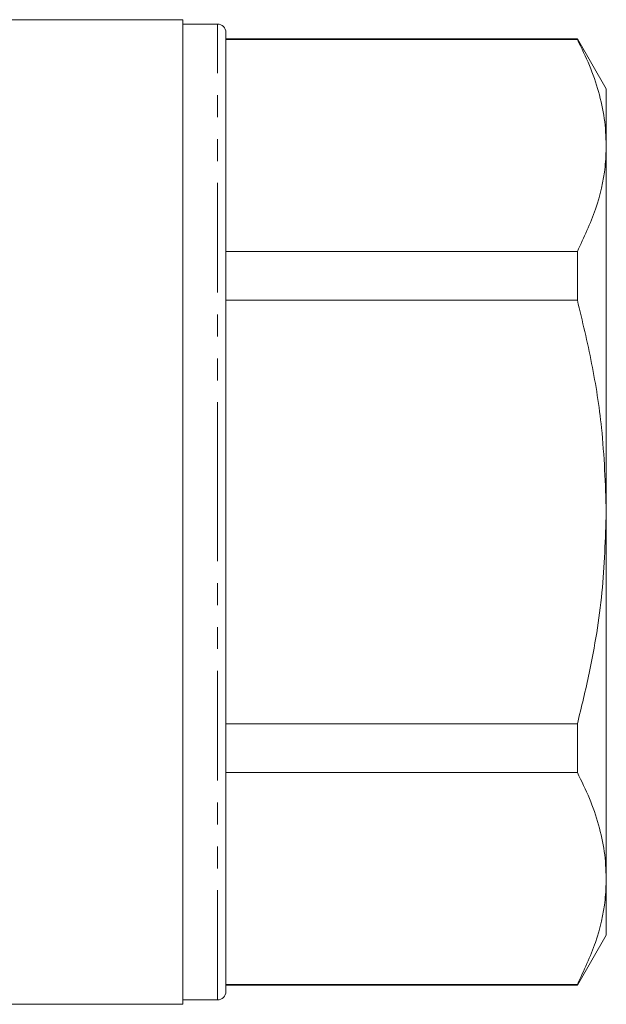
# Model space of a CAD drawing. Units: millimetres. Extents: x 121 to 286, y 82 to 274.
# Drawn here: x 178 to 212, y 166 to 223 of the extents above; entities that cross this region are included whole.
import ezdxf

# ---------------------------------------------------------------- set-up
doc = ezdxf.new("R2010")
doc.units = ezdxf.units.MM
doc.linetypes.add('PHANTOM', pattern=[12.7, 6.35, -1.27, 1.27, -1.27, 1.27, -1.27])

msp = doc.modelspace()

# ---------------------------------------------------------------- linework, layer by layer
at = {"color": 7, "linetype": 'Continuous', "lineweight": 15}
for p, q in [((187.81, 222.839), (176.955, 222.839)), ((187.81, 194.339), (187.81, 222.839)), ((189.81, 222.589), (187.81, 222.589)), ((190.31, 194.339), (190.31, 222.089)), ((210.636, 221.739), (190.31, 221.739)), ((212.31, 218.839), (210.636, 221.739)), ((210.636, 221.739), (210.636, 221.691)), ((190.31, 221.691), (210.636, 221.691)), ((212.31, 215.557), (212.31, 218.839)), ((212.31, 194.339), (212.31, 215.557)), ((210.636, 209.423), (190.31, 209.423)), ((210.636, 209.423), (210.636, 206.608)), ((190.31, 206.608), (210.636, 206.608)), ((187.81, 165.839), (187.81, 194.339)), ((190.31, 166.589), (190.31, 194.339)), ((212.31, 173.122), (212.31, 194.339)), ((210.636, 182.071), (190.31, 182.071)), ((210.636, 182.071), (210.636, 179.256)), ((190.31, 179.256), (210.636, 179.256)), ((212.31, 169.839), (212.31, 173.122)), ((210.636, 166.939), (212.31, 169.839)), ((210.636, 166.988), (190.31, 166.988)), ((190.31, 166.939), (210.636, 166.939)), ((210.636, 166.988), (210.636, 166.939)), ((187.81, 166.089), (189.81, 166.089)), ((153.289, 165.839), (187.81, 165.839))]:
    msp.add_line(p, q, dxfattribs=at)
at = {"color": 8, "linetype": 'PHANTOM', "lineweight": 0}
for p, q in [((189.81, 194.339), (189.81, 222.589)), ((189.81, 166.089), (189.81, 194.339))]:
    msp.add_line(p, q, dxfattribs=at)
at = {"color": 7, "linetype": 'Continuous', "lineweight": 15}
for centre, start, end in [((189.81, 222.089), 0, 90), ((189.81, 166.589), 270, 0)]:
    msp.add_arc(centre, 0.5, start, end, dxfattribs=at)
for points, knots in [([(210.636, 221.691), (210.879, 221.192), (211.367, 220.195), (211.891, 218.668), (212.243, 217.121), (212.288, 216.078), (212.31, 215.557)], [0, 0, 0, 0, 0.248111, 0.496183, 0.748105, 1, 1, 1, 1]), ([(212.31, 215.557), (212.295, 215.143), (212.25, 213.906), (211.771, 211.844), (211.015, 210.233), (210.636, 209.423)], [0, 0, 0, 0, 0.200206, 0.59806, 1, 1, 1, 1]), ([(210.636, 206.608), (210.928, 205.39), (211.513, 202.948), (212.157, 198.852), (212.255, 195.967), (212.31, 194.339)], [0, 0, 0, 0, 0.302704, 0.606826, 1, 1, 1, 1]), ([(212.31, 194.339), (212.259, 192.783), (212.156, 189.653), (211.483, 185.559), (210.874, 183.051), (210.636, 182.071)], [0, 0, 0, 0, 0.376122, 0.756338, 1, 1, 1, 1]), ([(210.636, 179.256), (210.879, 178.757), (211.367, 177.76), (211.891, 176.233), (212.243, 174.686), (212.288, 173.643), (212.31, 173.122)], [0, 0, 0, 0, 0.2481114, 0.4961831, 0.7481046, 1, 1, 1, 1]), ([(212.31, 173.122), (212.295, 172.708), (212.25, 171.471), (211.771, 169.409), (211.015, 167.798), (210.636, 166.988)], [0, 0, 0, 0, 0.200206, 0.59806, 1, 1, 1, 1])]:
    msp.add_open_spline(points, degree=3, knots=knots, dxfattribs=at)

doc.saveas('drawing.dxf')
